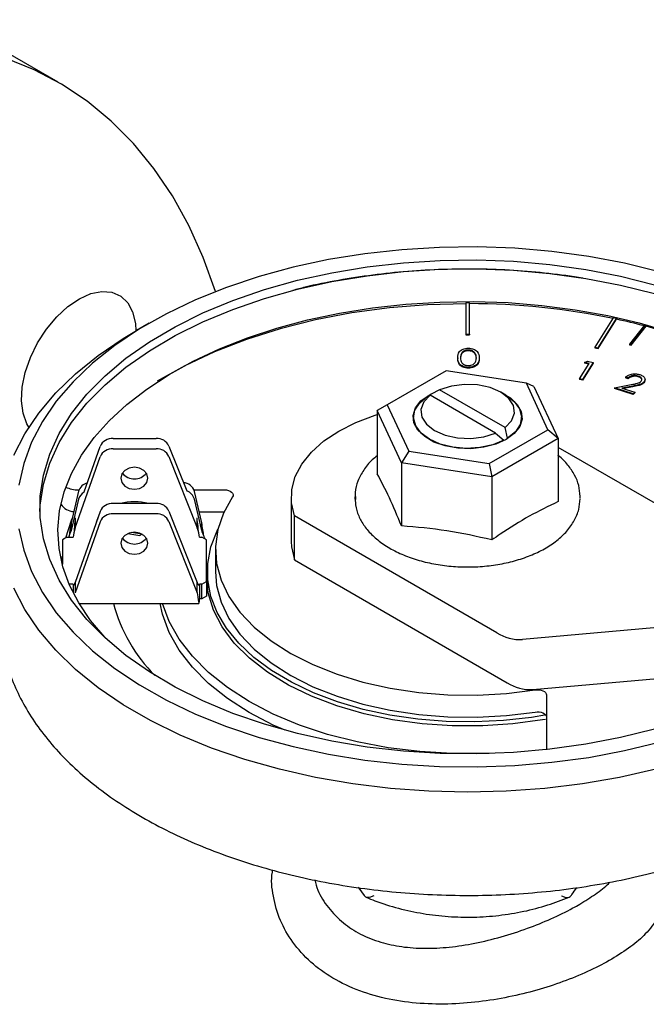
# Model space of a CAD drawing. Units: millimetres. Extents: x 10 to 410, y 6 to 287.
# Drawn here: x 332 to 350, y 118 to 145 of the extents above; entities that cross this region are included whole.
import ezdxf

# ---------------------------------------------------------------- set-up
doc = ezdxf.new("R2010")
doc.units = ezdxf.units.MM

msp = doc.modelspace()

# ---------------------------------------------------------------- linework, layer by layer
at = {"color": 7, "linetype": 'Continuous', "lineweight": 25}
for p, q in [((333.429, 143.531), (330.424, 145.266)), ((344.745, 137.405), (344.745, 136.539)), ((344.845, 137.405), (344.745, 137.405)), ((344.845, 136.539), (344.845, 137.405)), ((348.839, 136.993), (348.326, 136.18)), ((348.42, 136.16), (348.933, 136.974)), ((348.42, 136.139), (348.933, 136.953)), ((348.933, 136.974), (348.839, 136.993)), ((348.933, 136.974), (348.933, 136.953)), ((348.933, 136.953), (348.933, 136.953)), ((335.955, 136.846), (335.601, 136.641)), ((349.706, 136.789), (349.288, 136.264)), ((349.334, 136.252), (349.751, 136.776)), ((349.334, 136.231), (349.751, 136.756)), ((349.751, 136.776), (349.706, 136.789)), ((349.751, 136.776), (349.751, 136.756)), ((349.751, 136.756), (349.751, 136.756)), ((344.745, 136.539), (344.745, 136.519)), ((344.745, 136.539), (344.845, 136.539)), ((344.745, 136.519), (344.845, 136.519)), ((344.845, 136.539), (344.845, 136.519)), ((344.817, 136.096), (344.817, 136.076)), ((348.326, 136.18), (348.42, 136.16)), ((348.326, 136.18), (348.326, 136.159)), ((348.326, 136.159), (348.42, 136.139)), ((348.42, 136.16), (348.42, 136.139)), ((349.288, 136.264), (349.288, 136.243)), ((349.288, 136.264), (349.334, 136.252)), ((349.288, 136.243), (349.334, 136.231)), ((349.334, 136.252), (349.334, 136.231)), ((344.522, 135.882), (344.522, 135.862)), ((345.116, 135.882), (345.116, 135.862)), ((344.814, 135.617), (344.814, 135.596)), ((347.903, 135.301), (348.171, 135.725)), ((348.28, 135.754), (347.984, 135.284)), ((348.28, 135.733), (347.984, 135.264)), ((348.043, 135.752), (348.12, 135.787)), ((348.171, 135.725), (348.043, 135.752)), ((348.043, 135.752), (348.043, 135.731)), ((348.159, 135.707), (348.043, 135.731)), ((348.12, 135.787), (348.28, 135.754)), ((348.28, 135.754), (348.28, 135.733)), ((344.197, 135.52), (342.564, 134.578)), ((346.428, 135.175), (344.197, 135.52)), ((347.903, 135.301), (347.903, 135.28)), ((347.984, 135.284), (347.903, 135.301)), ((347.984, 135.264), (347.903, 135.28)), ((347.984, 135.284), (347.984, 135.264)), ((349.253, 135.323), (349.18, 135.346)), ((349.18, 135.346), (349.18, 135.325)), ((349.253, 135.302), (349.18, 135.325)), ((349.253, 135.323), (349.253, 135.302)), ((349.533, 135.374), (349.533, 135.354)), ((344.018, 134.998), (343.787, 134.874)), ((345.837, 133.947), (344.018, 134.998)), ((347.026, 133.887), (346.428, 135.175)), ((346.632, 135.089), (346.428, 135.175)), ((346.632, 135.089), (347.305, 133.64)), ((348.874, 135.048), (349.339, 135.138)), ((348.874, 135.048), (348.874, 135.028)), ((349.394, 134.884), (348.874, 135.048)), ((349.394, 134.863), (348.874, 135.028)), ((349.384, 135.097), (349.081, 135.038)), ((349.081, 135.038), (349.434, 134.927)), ((349.384, 135.076), (349.121, 135.026)), ((349.384, 135.097), (349.384, 135.076)), ((349.688, 135.208), (349.688, 135.188)), ((343.685, 134.815), (343.753, 134.844)), ((343.725, 134.85), (343.782, 134.882)), ((345.572, 133.794), (343.753, 134.844)), ((345.856, 134.845), (345.714, 134.926)), ((349.434, 134.927), (349.394, 134.884)), ((349.434, 134.906), (349.394, 134.863)), ((349.394, 134.884), (349.394, 134.863)), ((349.434, 134.927), (349.434, 134.906)), ((342.564, 134.578), (342.285, 134.417)), ((342.564, 134.578), (343.162, 133.29)), ((342.958, 132.968), (342.285, 134.417)), ((342.285, 134.417), (342.285, 132.666)), ((343.295, 134.233), (343.295, 134.221)), ((346.295, 134.221), (346.295, 134.233)), ((345.905, 133.65), (345.837, 133.947)), ((334.953, 133.646), (336.147, 133.646)), ((345.393, 132.945), (347.026, 133.887)), ((347.305, 133.64), (345.467, 132.58)), ((345.572, 133.794), (345.804, 133.592)), ((347.305, 133.64), (347.026, 133.887)), ((347.305, 133.64), (347.305, 131.89)), ((334.15, 132.162), (334.592, 133.424)), ((334.953, 133.357), (336.147, 133.357)), ((336.504, 133.434), (336.995, 132.19)), ((350.913, 131.313), (347.305, 133.396)), ((333.9, 131.16), (334.592, 133.135)), ((336.504, 133.145), (337.288, 131.16)), ((343.162, 133.29), (342.958, 132.968)), ((343.162, 133.29), (345.393, 132.945)), ((345.467, 132.58), (342.958, 132.968)), ((342.958, 132.968), (342.958, 131.217)), ((345.393, 132.945), (345.467, 132.58)), ((345.467, 132.58), (345.467, 130.829)), ((333.995, 132.178), (333.787, 131.303)), ((333.985, 132.218), (334.008, 132.218)), ((337.198, 132.218), (338.037, 132.218)), ((337.413, 131.303), (337.211, 132.176)), ((339.897, 132.013), (339.897, 130.788)), ((341.67, 132.024), (341.67, 131.987)), ((341.672, 131.963), (341.67, 132.024)), ((347.92, 131.987), (347.92, 132.024)), ((333.995, 131.961), (333.787, 131.087)), ((336.147, 131.842), (334.953, 131.842)), ((337.413, 131.087), (337.211, 131.96)), ((334.592, 131.62), (333.9, 129.645)), ((333.9, 131.441), (333.9, 131.16)), ((334.541, 131.473), (334.485, 131.314)), ((336.147, 131.553), (334.953, 131.553)), ((336.504, 131.63), (337.288, 129.645)), ((337.288, 131.16), (337.288, 131.441)), ((337.343, 131.605), (338.034, 131.605)), ((339.987, 130.272), (339.987, 131.497)), ((345.609, 128.251), (339.987, 131.497)), ((333.787, 131.303), (333.752, 131.099)), ((333.787, 131.303), (333.787, 131.087)), ((334.592, 131.331), (333.9, 129.356)), ((336.504, 131.341), (337.288, 129.356)), ((337.413, 131.087), (337.413, 131.303)), ((333.67, 130.903), (333.545, 130.831)), ((333.67, 130.903), (333.847, 130.903)), ((333.752, 131.099), (333.729, 130.93)), ((333.752, 131.099), (333.752, 131.005)), ((333.787, 131.087), (333.752, 131.005)), ((333.869, 131.054), (333.869, 131.054)), ((335.359, 131.003), (335.694, 130.951)), ((335.758, 130.987), (335.456, 131.034)), ((335.759, 130.988), (335.694, 130.951)), ((337.321, 131.056), (337.321, 131.064)), ((337.347, 130.903), (337.42, 130.903)), ((337.545, 130.831), (337.42, 130.903)), ((337.47, 130.943), (337.47, 130.943)), ((333.545, 130.831), (333.545, 130.154)), ((337.545, 129.673), (337.545, 130.831)), ((337.795, 130.558), (337.795, 129.946)), ((339.987, 130.272), (345.894, 126.862)), ((337.57, 129.946), (337.57, 129.578)), ((333.847, 129.601), (333.734, 129.601)), ((333.847, 129.601), (333.847, 129.374)), ((333.9, 129.645), (333.9, 129.356)), ((337.288, 129.356), (337.288, 129.645)), ((337.347, 129.601), (337.347, 129.192)), ((337.42, 129.601), (337.347, 129.601)), ((337.42, 129.601), (337.545, 129.673)), ((337.42, 129.192), (337.42, 129.601)), ((337.545, 129.673), (337.545, 129.264)), ((337.57, 129.578), (337.572, 129.484)), ((337.545, 129.264), (337.42, 129.192)), ((334.008, 129.067), (337.336, 129.067)), ((337.42, 129.192), (337.347, 129.192)), ((358.52, 129.153), (346.316, 128.062)), ((346.601, 126.673), (358.804, 127.764)), ((346.983, 126.525), (346.983, 125.006)), ((345.39, 124.897), (345.259, 124.901))]:
    msp.add_line(p, q, dxfattribs=at)
at = {"color": 7, "linetype": 'Continuous', "lineweight": 25, "flags": 128}
for points in [[(337.799, 137.724), (337.798, 137.724), (337.456, 138.67), (337.055, 139.556), (336.597, 140.38), (336.084, 141.139), (335.519, 141.831), (334.902, 142.452), (334.235, 143.002), (333.522, 143.477), (332.765, 143.876), (331.967, 144.198), (331.129, 144.441), (330.256, 144.606), (329.35, 144.69), (328.414, 144.694), (327.452, 144.619), (327.301, 144.6)], [(350.117, 138.273), (349.152, 138.507), (348.157, 138.694), (347.137, 138.832), (346.102, 138.921), (345.057, 138.958), (344.01, 138.946), (342.969, 138.883), (341.941, 138.769), (340.932, 138.607), (339.951, 138.396), (339.004, 138.139), (338.097, 137.837), (337.238, 137.492), (336.431, 137.107), (335.683, 136.684), (334.999, 136.226), (334.384, 135.737), (333.841, 135.22), (333.376, 134.679), (332.99, 134.117), (332.688, 133.539), (332.47, 132.947), (332.339, 132.348)], [(349.98, 125.577), (349.043, 125.342), (348.074, 125.155), (347.08, 125.017), (346.07, 124.928), (345.051, 124.89), (344.029, 124.903), (343.013, 124.966), (342.01, 125.08), (341.028, 125.243), (340.074, 125.454), (339.155, 125.711), (338.278, 126.013), (337.448, 126.358), (336.674, 126.743), (335.959, 127.164), (335.31, 127.62), (334.73, 128.106), (334.226, 128.619), (333.8, 129.155), (333.455, 129.71), (333.194, 130.28), (333.019, 130.861), (332.931, 131.449), (332.931, 132.039), (333.019, 132.627), (333.194, 133.208), (333.455, 133.778), (333.8, 134.333), (334.226, 134.869), (334.73, 135.382), (335.31, 135.868), (335.959, 136.324), (336.674, 136.745), (337.448, 137.13), (338.278, 137.474), (339.155, 137.777), (340.074, 138.034), (341.028, 138.245), (342.01, 138.408), (343.013, 138.522), (344.029, 138.585), (345.051, 138.598), (346.07, 138.56), (347.08, 138.471), (348.074, 138.333), (349.043, 138.146), (349.98, 137.911)], [(332.922, 131.62), (332.931, 131.792), (333.019, 132.379), (333.194, 132.96), (333.455, 133.531), (333.8, 134.086), (334.226, 134.622), (334.73, 135.135), (335.31, 135.621), (335.959, 136.077), (336.674, 136.498), (337.448, 136.883), (338.278, 137.227), (339.155, 137.529), (340.074, 137.787), (341.028, 137.998), (342.01, 138.161), (343.013, 138.274), (344.029, 138.338), (345.051, 138.35), (346.07, 138.312), (347.08, 138.224), (348.074, 138.086), (349.043, 137.898), (349.98, 137.664)], [(333.387, 137.018), (333.695, 137.303), (334.016, 137.521), (334.336, 137.663), (334.642, 137.724), (334.921, 137.701), (335.163, 137.595), (335.357, 137.41), (335.495, 137.154), (335.571, 136.837), (335.586, 136.633)], [(334.829, 128.025), (334.725, 128.126), (334.327, 128.595), (333.999, 129.079), (333.743, 129.575), (333.561, 130.08), (333.452, 130.594), (333.42, 131.114), (333.467, 131.639), (333.592, 132.161), (333.795, 132.676), (334.074, 133.179), (334.425, 133.667), (334.847, 134.137), (335.336, 134.588), (335.89, 135.015), (336.505, 135.416), (337.178, 135.788), (337.904, 136.128), (338.679, 136.433), (339.497, 136.702), (340.352, 136.932), (341.238, 137.121), (342.15, 137.268), (343.08, 137.371), (344.023, 137.43), (344.971, 137.444), (345.918, 137.413), (346.857, 137.338), (347.781, 137.218), (348.685, 137.056), (349.56, 136.851), (350.403, 136.607)], [(344.745, 137.384), (343.679, 137.354), (342.622, 137.268), (341.583, 137.128), (340.57, 136.934), (339.592, 136.688), (338.655, 136.392), (337.769, 136.049), (336.94, 135.661), (336.177, 135.232)], [(332.616, 133.961), (332.559, 134.054), (332.451, 134.342), (332.406, 134.685), (332.426, 135.067), (332.511, 135.475), (332.656, 135.891), (332.857, 136.297), (333.104, 136.678), (333.387, 137.018)], [(332.193, 133.178), (332.499, 133.772), (332.89, 134.35), (333.362, 134.908), (333.912, 135.44), (334.536, 135.945), (335.231, 136.419), (335.601, 136.641)], [(345.837, 133.947), (346.014, 134.135), (346.092, 134.343), (346.065, 134.556), (345.936, 134.756), (345.714, 134.927), (345.419, 135.054), (345.072, 135.129), (344.704, 135.144), (344.343, 135.099), (344.018, 134.998)], [(345.712, 134.928), (345.729, 134.92), (345.987, 134.771), (346.175, 134.591), (346.284, 134.39), (346.306, 134.18), (346.24, 133.973), (346.09, 133.78), (345.865, 133.615), (345.578, 133.485), (345.245, 133.398), (344.886, 133.36), (344.522, 133.373), (344.174, 133.436), (343.861, 133.545), (343.603, 133.694), (343.415, 133.874), (343.306, 134.075), (343.284, 134.285), (343.35, 134.493), (343.5, 134.685), (343.725, 134.85), (343.725, 134.85)], [(345.804, 133.592), (345.492, 133.466), (345.137, 133.389), (344.759, 133.367), (344.384, 133.4), (344.035, 133.486), (343.734, 133.62), (343.502, 133.794), (343.353, 133.995), (343.295, 134.212), (343.334, 134.43), (343.467, 134.635), (343.685, 134.815)], [(343.753, 134.844), (343.576, 134.657), (343.498, 134.449), (343.525, 134.236), (343.654, 134.036), (343.876, 133.865), (344.172, 133.737), (344.518, 133.663), (344.886, 133.647), (345.247, 133.692), (345.572, 133.794)], [(345.856, 134.845), (346.088, 134.672), (346.238, 134.47), (346.295, 134.253), (346.256, 134.035), (346.123, 133.83), (345.905, 133.65)], [(339.987, 131.497), (339.905, 131.859), (339.912, 132.225), (340.008, 132.586), (340.191, 132.935), (340.457, 133.267), (340.8, 133.574), (341.215, 133.849), (341.693, 134.089), (342.224, 134.287), (342.285, 134.307)], [(335.545, 132.234), (335.689, 132.258), (335.81, 132.324), (335.892, 132.423), (335.92, 132.541), (335.892, 132.658), (335.81, 132.757), (335.689, 132.824), (335.545, 132.847), (335.402, 132.824), (335.28, 132.757), (335.199, 132.658), (335.17, 132.541), (335.199, 132.423), (335.28, 132.324), (335.402, 132.258), (335.545, 132.234)], [(338.27, 132.021), (338.02, 131.574), (337.861, 131.113), (337.797, 130.644), (337.827, 130.174), (337.951, 129.71), (338.168, 129.256), (338.475, 128.821), (338.867, 128.409), (339.34, 128.026), (339.886, 127.677), (340.499, 127.368), (341.17, 127.101), (341.89, 126.882), (342.649, 126.712), (343.438, 126.594), (344.245, 126.53), (345.059, 126.52), (345.87, 126.565), (346.666, 126.664)], [(338.037, 132.218), (338.097, 132.214), (338.154, 132.201), (338.203, 132.181), (338.243, 132.155), (338.271, 132.124), (338.285, 132.09), (338.285, 132.055), (338.27, 132.021)], [(333.638, 130.885), (333.795, 131.374), (333.816, 131.427)], [(332.339, 131.14), (332.47, 130.541), (332.688, 129.949), (332.99, 129.371), (333.376, 128.809), (333.841, 128.268), (334.384, 127.751), (334.999, 127.262), (335.683, 126.804), (336.431, 126.381), (337.238, 125.996), (338.097, 125.651), (339.004, 125.349), (339.951, 125.092), (340.932, 124.881), (341.941, 124.719), (342.969, 124.605), (344.01, 124.542), (345.057, 124.529), (346.102, 124.567), (347.137, 124.656), (348.157, 124.794), (349.152, 124.98), (350.117, 125.215)], [(335.545, 130.43), (335.689, 130.454), (335.81, 130.52), (335.892, 130.619), (335.92, 130.737), (335.892, 130.854), (335.81, 130.953), (335.689, 131.019), (335.545, 131.043), (335.402, 131.019), (335.28, 130.953), (335.199, 130.854), (335.17, 130.737), (335.199, 130.619), (335.28, 130.52), (335.402, 130.454), (335.545, 130.43)], [(346.983, 125.971), (346.569, 125.902), (345.787, 125.814), (344.994, 125.776), (344.198, 125.789), (343.41, 125.852), (342.638, 125.965), (341.893, 126.126), (341.183, 126.334), (340.516, 126.585), (339.902, 126.877), (339.347, 127.206), (338.858, 127.569), (338.441, 127.961), (338.101, 128.376), (337.843, 128.811), (337.669, 129.259), (337.581, 129.716), (337.581, 130.175), (337.669, 130.632), (337.843, 131.081), (337.864, 131.123)], [(339.897, 130.788), (339.905, 130.635), (339.987, 130.272)], [(333.528, 130.198), (333.531, 130.234), (333.545, 130.379)], [(337.545, 129.885), (337.564, 129.999), (337.572, 130.037)], [(346.955, 125.848), (346.871, 125.833), (346.05, 125.722), (345.213, 125.665), (344.37, 125.665), (343.533, 125.722), (342.713, 125.835), (341.921, 126.001), (341.168, 126.22), (340.464, 126.487), (339.819, 126.8), (339.24, 127.154), (338.737, 127.544), (338.316, 127.966), (337.982, 128.413), (337.74, 128.879), (337.594, 129.358), (337.545, 129.844)], [(337.795, 129.946), (337.827, 129.562), (337.951, 129.097), (338.168, 128.644), (338.475, 128.208), (338.867, 127.796), (339.34, 127.414), (339.886, 127.065), (340.499, 126.755), (341.17, 126.489), (341.89, 126.269), (342.649, 126.099), (343.438, 125.981), (344.245, 125.917), (345.059, 125.908), (345.87, 125.953), (346.666, 126.052)], [(350.017, 124.463), (349.016, 124.238), (347.986, 124.061), (346.935, 123.933), (345.869, 123.857), (344.795, 123.831), (343.722, 123.857), (342.655, 123.933), (341.604, 124.061), (340.574, 124.238), (339.573, 124.463), (338.608, 124.735), (337.685, 125.053), (336.81, 125.413), (335.99, 125.814), (335.231, 126.253), (334.536, 126.726), (333.912, 127.231), (333.362, 127.764), (332.89, 128.321), (332.499, 128.899), (332.193, 129.493)], [(339.727, 125.544), (339.4, 125.69), (338.732, 126.037), (338.13, 126.423), (337.601, 126.843), (337.152, 127.293), (336.787, 127.767), (336.51, 128.261), (336.324, 128.769), (336.259, 129.067)], [(345.259, 124.901), (344.359, 124.9), (343.465, 124.953), (342.585, 125.061), (341.729, 125.221), (340.907, 125.431), (340.128, 125.691), (339.4, 125.996), (338.732, 126.343), (338.13, 126.729), (337.601, 127.149), (337.152, 127.599), (336.787, 128.074), (336.51, 128.568), (336.326, 129.067)], [(346.666, 126.664), (346.722, 126.669), (346.78, 126.667), (346.834, 126.657), (346.884, 126.64), (346.925, 126.617), (346.957, 126.589), (346.976, 126.558), (346.983, 126.525)], [(346.666, 126.052), (346.722, 126.057), (346.78, 126.054), (346.834, 126.044), (346.884, 126.027), (346.925, 126.005), (346.957, 125.977), (346.976, 125.946), (346.983, 125.913)]]:
    msp.add_lwpolyline(points, dxfattribs=at)
at = {"color": 7, "linetype": 'Continuous', "lineweight": 25}
for centre, radius, start, end in [((344.829, 117.644), 19.741, 78.2789, 89.9539), ((345.237, 119.795), 17.551, 75.2489, 77.8416), ((345.514, 120.841), 16.47, 72.441, 75.0924), ((334.933, 133.275), 0.372, 86.9096, 156.3248), ((336.166, 133.271), 0.375, 25.6501, 92.8756), ((334.933, 132.986), 0.372, 86.9096, 156.3248), ((336.166, 132.983), 0.375, 25.6501, 92.8756), ((335.531, 132.913), 0.39, 215.7721, 272.0682), ((335.559, 132.913), 0.39, 267.9318, 324.2279), ((333.967, 132.93), 0.713, 242.7978, 271.3784), ((334.315, 132.083), 0.334, 103.6316, 163.5528), ((336.874, 132.069), 0.354, 17.6263, 85.2411), ((334.295, 131.88), 0.311, 117.7283, 164.8204), ((336.895, 131.87), 0.329, 15.8898, 72.345), ((333.885, 132.073), 0.459, 213.4383, 266.9995), ((334.933, 131.471), 0.372, 86.9096, 156.3248), ((335.545, 130.108), 1.778, 77.1344, 102.8656), ((336.166, 131.467), 0.375, 25.6501, 92.8756), ((334.933, 131.182), 0.372, 86.9096, 156.3248), ((336.166, 131.179), 0.375, 25.6501, 92.8756), ((335.545, 131.123), 0.41, 216.1902, 323.8098), ((339.19, 130.17), 4.37, 194.6267, 225.2606), ((346.266, 129.288), 1.227, 237.6507, 272.3578), ((346.55, 127.899), 1.227, 237.6507, 272.3578)]:
    msp.add_arc(centre, radius, start, end, dxfattribs=at)
for centre, major_axis, ratio, start_param, end_param in [((333.9, 131.054), (0.043, 0.684), 0.044299, 1.149637, 1.575634), ((337.288, 131.054), (-0.049, 0.684), 0.049857, 4.721093, 5.132799), ((333.9, 131.054), (0.044, 0.184), 0.156459, 0.992912, 2.563708), ((337.288, 131.054), (-0.05, 0.184), 0.173714, 3.709761, 5.280557), ((333.9, 129.751), (0.044, 0.184), 0.156459, 2.563708, 4.134505), ((337.288, 129.751), (-0.05, 0.184), 0.173714, 2.138965, 3.709761), ((337.288, 129.751), (-0.049, 0.684), 0.049857, 2.182657, 3.753453), ((344.795, 122.613), (-5.646, 7.834), 0.342036, 1.50663, 1.532389), ((344.795, 122.613), (5.646, 7.834), 0.342046, 4.750794, 4.775441)]:
    msp.add_ellipse(centre, major_axis=major_axis, ratio=ratio, start_param=start_param, end_param=end_param, dxfattribs=at)
for points, knots in [([(347.993, 138.096), (347.68, 138.141), (347.049, 138.232), (346.079, 138.313), (345.096, 138.351), (344.111, 138.341), (343.13, 138.286), (342.16, 138.185), (341.208, 138.037), (340.466, 137.892), (340.054, 137.782), (339.941, 137.752)], [0, 0, 0, 0, 0.117424, 0.237037, 0.356626, 0.476208, 0.595798, 0.715409, 0.835057, 0.954761, 1, 1, 1, 1]), ([(344.522, 135.882), (344.525, 135.942), (344.529, 136.018), (344.611, 136.094), (344.668, 136.124), (344.737, 136.144), (344.789, 136.147), (344.814, 136.148)], [0, 0, 0, 0, 0.498691, 0.624167, 0.749473, 0.874745, 1, 1, 1, 1]), ([(344.817, 136.096), (344.797, 136.095), (344.757, 136.093), (344.703, 136.075), (344.661, 136.05), (344.603, 135.988), (344.602, 135.929), (344.6, 135.882)], [0, 0, 0, 0, 0.125142, 0.250408, 0.375537, 0.500854, 1, 1, 1, 1]), ([(344.814, 136.148), (344.84, 136.147), (344.891, 136.144), (344.985, 136.118), (345.104, 136.034), (345.111, 135.943), (345.116, 135.882)], [0, 0, 0, 0, 0.1256001, 0.2511969, 0.5005813, 1, 1, 1, 1]), ([(345.038, 135.882), (345.034, 135.929), (345.03, 136), (344.948, 136.069), (344.877, 136.092), (344.837, 136.095), (344.817, 136.096)], [0, 0, 0, 0, 0.500088, 0.749029, 0.874603, 1, 1, 1, 1]), ([(344.814, 135.617), (344.789, 135.618), (344.737, 135.62), (344.668, 135.641), (344.611, 135.671), (344.53, 135.747), (344.525, 135.822), (344.522, 135.882)], [0, 0, 0, 0, 0.125289, 0.250563, 0.375842, 0.501316, 1, 1, 1, 1]), ([(344.814, 135.596), (344.789, 135.598), (344.737, 135.6), (344.668, 135.62), (344.611, 135.65), (344.53, 135.726), (344.525, 135.802), (344.522, 135.862)], [0, 0, 0, 0, 0.125289, 0.250563, 0.375842, 0.501316, 1, 1, 1, 1]), ([(344.817, 136.076), (344.797, 136.075), (344.757, 136.072), (344.703, 136.054), (344.661, 136.03), (344.603, 135.968), (344.602, 135.909), (344.6, 135.862)], [0, 0, 0, 0, 0.125142, 0.250408, 0.375537, 0.500854, 1, 1, 1, 1]), ([(344.6, 135.882), (344.601, 135.835), (344.602, 135.764), (344.686, 135.696), (344.757, 135.672), (344.797, 135.67), (344.817, 135.669)], [0, 0, 0, 0, 0.500306, 0.749093, 0.874601, 1, 1, 1, 1]), ([(345.116, 135.882), (345.111, 135.822), (345.104, 135.731), (344.985, 135.647), (344.891, 135.62), (344.84, 135.618), (344.814, 135.617)], [0, 0, 0, 0, 0.4994033, 0.7487703, 0.8743834, 1, 1, 1, 1]), ([(345.116, 135.862), (345.111, 135.801), (345.104, 135.71), (344.985, 135.626), (344.891, 135.6), (344.84, 135.598), (344.814, 135.596)], [0, 0, 0, 0, 0.4994033, 0.7487703, 0.8743834, 1, 1, 1, 1]), ([(345.038, 135.862), (345.034, 135.909), (345.03, 135.979), (344.948, 136.049), (344.877, 136.072), (344.837, 136.074), (344.817, 136.076)], [0, 0, 0, 0, 0.500088, 0.749029, 0.874603, 1, 1, 1, 1]), ([(345.004, 135.755), (345.016, 135.779), (345.036, 135.82), (345.037, 135.863), (345.038, 135.882)], [0, 0, 0, 0, 0.559599, 1, 1, 1, 1]), ([(344.817, 135.669), (344.841, 135.67), (344.888, 135.674), (344.962, 135.703), (344.989, 135.735), (345.004, 135.755)], [0, 0, 0, 0, 0.280257, 0.560781, 1, 1, 1, 1]), ([(349.18, 135.346), (349.205, 135.366), (349.256, 135.407), (349.37, 135.436), (349.483, 135.439), (349.545, 135.423), (349.577, 135.415)], [0, 0, 0, 0, 0.28001, 0.559487, 0.779604, 1, 1, 1, 1]), ([(349.533, 135.374), (349.504, 135.381), (349.447, 135.394), (349.36, 135.383), (349.295, 135.356), (349.267, 135.334), (349.253, 135.323)], [0, 0, 0, 0, 0.279408, 0.55858, 0.779035, 1, 1, 1, 1]), ([(349.533, 135.354), (349.504, 135.36), (349.447, 135.374), (349.36, 135.362), (349.295, 135.336), (349.267, 135.313), (349.253, 135.302)], [0, 0, 0, 0, 0.279408, 0.55858, 0.779035, 1, 1, 1, 1]), ([(349.612, 135.231), (349.622, 135.245), (349.642, 135.275), (349.624, 135.319), (349.587, 135.354), (349.551, 135.367), (349.533, 135.374)], [0, 0, 0, 0, 0.279187, 0.558993, 0.779383, 1, 1, 1, 1]), ([(349.633, 135.258), (349.63, 135.272), (349.625, 135.299), (349.586, 135.333), (349.55, 135.347), (349.533, 135.354)], [0, 0, 0, 0, 0.374549, 0.687115, 1, 1, 1, 1]), ([(349.577, 135.415), (349.609, 135.402), (349.675, 135.377), (349.719, 135.316), (349.725, 135.257), (349.7, 135.225), (349.688, 135.208)], [0, 0, 0, 0, 0.27997, 0.559281, 0.779627, 1, 1, 1, 1]), ([(349.715, 135.284), (349.718, 135.269), (349.725, 135.235), (349.701, 135.204), (349.688, 135.188)], [0, 0, 0, 0, 0.468079, 1, 1, 1, 1]), ([(349.339, 135.138), (349.397, 135.149), (349.477, 135.164), (349.572, 135.196), (349.599, 135.219), (349.612, 135.231)], [0, 0, 0, 0, 0.560656, 0.780445, 1, 1, 1, 1]), ([(349.688, 135.208), (349.668, 135.192), (349.629, 135.158), (349.518, 135.124), (349.435, 135.107), (349.384, 135.097)], [0, 0, 0, 0, 0.279337, 0.559159, 1, 1, 1, 1]), ([(349.688, 135.188), (349.668, 135.171), (349.629, 135.138), (349.518, 135.103), (349.435, 135.087), (349.384, 135.076)], [0, 0, 0, 0, 0.279337, 0.559159, 1, 1, 1, 1]), ([(342.285, 133.162), (342.238, 133.125), (342.086, 133.006), (341.899, 132.772), (341.74, 132.469), (341.665, 132.19), (341.677, 132.018), (341.682, 131.953)], [0, 0, 0, 0, 0.114453, 0.365703, 0.613218, 0.853866, 1, 1, 1, 1]), ([(347.919, 132.037), (347.911, 132.137), (347.895, 132.34), (347.775, 132.634), (347.582, 132.91), (347.42, 133.09), (347.309, 133.168), (347.305, 133.171)], [0, 0, 0, 0, 0.238319, 0.483856, 0.733097, 0.988824, 1, 1, 1, 1]), ([(342.958, 131.217), (342.846, 131.486), (342.622, 132.026), (342.398, 132.452), (342.285, 132.666)], [0, 0, 0, 0, 0.4972888, 1, 1, 1, 1]), ([(341.678, 132.037), (341.677, 131.957), (341.673, 131.775), (341.76, 131.495), (341.919, 131.209), (342.151, 130.943), (342.45, 130.703), (342.81, 130.494), (343.222, 130.323), (343.673, 130.193), (344.152, 130.109), (344.647, 130.072), (345.145, 130.081), (345.635, 130.138), (346.104, 130.241), (346.542, 130.388), (346.937, 130.576), (347.28, 130.804), (347.56, 131.067), (347.765, 131.359), (347.894, 131.662), (347.909, 131.868), (347.917, 131.965)], [0, 0, 0, 0, 0.036901, 0.084835, 0.13308, 0.182466, 0.233075, 0.284441, 0.336053, 0.3876, 0.439039, 0.490399, 0.541734, 0.593103, 0.644557, 0.696162, 0.74798, 0.800035, 0.852209, 0.904021, 0.95476, 1, 1, 1, 1]), ([(347.305, 131.89), (347.039, 131.761), (346.505, 131.503), (345.89, 131.119), (345.545, 130.882), (345.467, 130.829)], [0, 0, 0, 0, 0.434733, 0.873094, 1, 1, 1, 1]), ([(337.47, 130.943), (337.462, 130.998), (337.443, 131.127), (337.424, 131.239), (337.413, 131.303)], [0, 0, 0, 0, 0.421658, 1, 1, 1, 1]), ([(345.467, 130.829), (345.051, 130.922), (344.215, 131.109), (343.378, 131.181), (342.958, 131.217)], [0, 0, 0, 0, 0.497289, 1, 1, 1, 1]), ([(333.752, 131.005), (333.743, 130.98), (333.732, 130.946), (333.721, 130.912), (333.718, 130.903)], [0, 0, 0, 0, 0.7317045, 1, 1, 1, 1]), ([(337.504, 130.855), (337.496, 130.876), (337.476, 130.925), (337.446, 131.009), (337.424, 131.061), (337.413, 131.087)], [0, 0, 0, 0, 0.274266, 0.637133, 1, 1, 1, 1]), ([(331.805, 128.826), (331.803, 128.706), (331.797, 128.379), (331.875, 127.849), (332.03, 127.241), (332.266, 126.644), (332.577, 126.06), (332.963, 125.493), (333.422, 124.945), (333.952, 124.421), (334.55, 123.924), (335.212, 123.457), (335.932, 123.024), (336.707, 122.627), (337.53, 122.269), (338.397, 121.951), (339.301, 121.675), (340.239, 121.442), (341.203, 121.254), (342.188, 121.111), (343.188, 121.013), (344.198, 120.963), (345.212, 120.958), (346.222, 121.001), (347.225, 121.09), (348.213, 121.225), (349.181, 121.405), (350.123, 121.63), (351.034, 121.898), (351.908, 122.209), (352.74, 122.56), (353.525, 122.951), (354.258, 123.38), (354.934, 123.843), (355.548, 124.341), (356.097, 124.868), (356.575, 125.423), (356.978, 126.001), (357.302, 126.598), (357.533, 127.152), (357.619, 127.511), (357.656, 127.662)], [0, 0, 0, 0, 0.014591, 0.039537, 0.064507, 0.089614, 0.114939, 0.140524, 0.166365, 0.192424, 0.218644, 0.244968, 0.271347, 0.297743, 0.324128, 0.350491, 0.376829, 0.403142, 0.429431, 0.455701, 0.481956, 0.508201, 0.534443, 0.560686, 0.586934, 0.613194, 0.639471, 0.665769, 0.692096, 0.718455, 0.744849, 0.771281, 0.797746, 0.824236, 0.850728, 0.877183, 0.90355, 0.929765, 0.955763, 0.981491, 1, 1, 1, 1]), ([(348.795, 119.191), (348.605, 119.087), (348.218, 118.876), (347.541, 118.596), (346.809, 118.35), (346.026, 118.152), (345.201, 118.009), (344.34, 117.936), (343.465, 117.948), (342.6, 118.065), (341.78, 118.297), (341.045, 118.645), (340.416, 119.103), (339.924, 119.647), (339.568, 120.268), (339.388, 120.926), (339.329, 121.406), (339.383, 121.643), (339.387, 121.662)], [0, 0, 0, 0, 0.057146, 0.115936, 0.17358, 0.23269, 0.294488, 0.357794, 0.425171, 0.494314, 0.564931, 0.637606, 0.707983, 0.780399, 0.850819, 0.923266, 0.993699, 1, 1, 1, 1]), ([(350.009, 121.611), (350.011, 121.609), (350.124, 121.466), (350.212, 121.176), (350.241, 120.75), (350.082, 120.318), (349.773, 119.915), (349.343, 119.533), (348.979, 119.306), (348.795, 119.191)], [0, 0, 0, 0, 0.003313, 0.17772, 0.357394, 0.527671, 0.703865, 0.849731, 1, 1, 1, 1]), ([(340.549, 121.39), (340.576, 121.296), (340.652, 121.024), (340.917, 120.611), (341.316, 120.196), (341.814, 119.873), (342.363, 119.654), (342.967, 119.526), (343.607, 119.481), (344.289, 119.516), (345.003, 119.626), (345.736, 119.804), (346.451, 120.038), (347.125, 120.312), (347.6, 120.545), (347.845, 120.684), (347.907, 120.72)], [0, 0, 0, 0, 0.042005, 0.121657, 0.203972, 0.27798, 0.35433, 0.425483, 0.498506, 0.573513, 0.650432, 0.730304, 0.812548, 0.891072, 0.972215, 1, 1, 1, 1]), ([(347.907, 120.72), (348.057, 120.812), (348.361, 121.001), (348.632, 121.207), (348.731, 121.317), (348.744, 121.332)], [0, 0, 0, 0, 0.4561132, 0.9253485, 1, 1, 1, 1]), ([(341.901, 120.984), (341.916, 120.964), (341.94, 120.932), (341.964, 120.918), (341.973, 120.912)], [0, 0, 0, 0, 0.624324, 1, 1, 1, 1]), ([(342.189, 120.95), (342.189, 120.949), (342.157, 120.933), (342.1, 120.911), (342.024, 120.897), (341.99, 120.907), (341.973, 120.912)], [0, 0, 0, 0, 0.005669, 0.379654, 0.689137, 1, 1, 1, 1]), ([(341.98, 120.911), (342.061, 120.878), (342.351, 120.758), (342.876, 120.596), (343.558, 120.448), (344.256, 120.366), (344.961, 120.349), (345.664, 120.397), (346.355, 120.51), (347.01, 120.678), (347.417, 120.835), (347.611, 120.91)], [0, 0, 0, 0, 0.046316, 0.166743, 0.287228, 0.407741, 0.528274, 0.648826, 0.769395, 0.88998, 1, 1, 1, 1]), ([(347.401, 120.95), (347.401, 120.949), (347.433, 120.933), (347.49, 120.911), (347.566, 120.897), (347.6, 120.907), (347.617, 120.912)], [0, 0, 0, 0, 0.00567, 0.379644, 0.689132, 1, 1, 1, 1]), ([(347.617, 120.912), (347.632, 120.922), (347.656, 120.939), (347.68, 120.971), (347.689, 120.984)], [0, 0, 0, 0, 0.608706, 1, 1, 1, 1])]:
    msp.add_open_spline(points, degree=3, knots=knots, dxfattribs=at)

doc.saveas('drawing.dxf')
